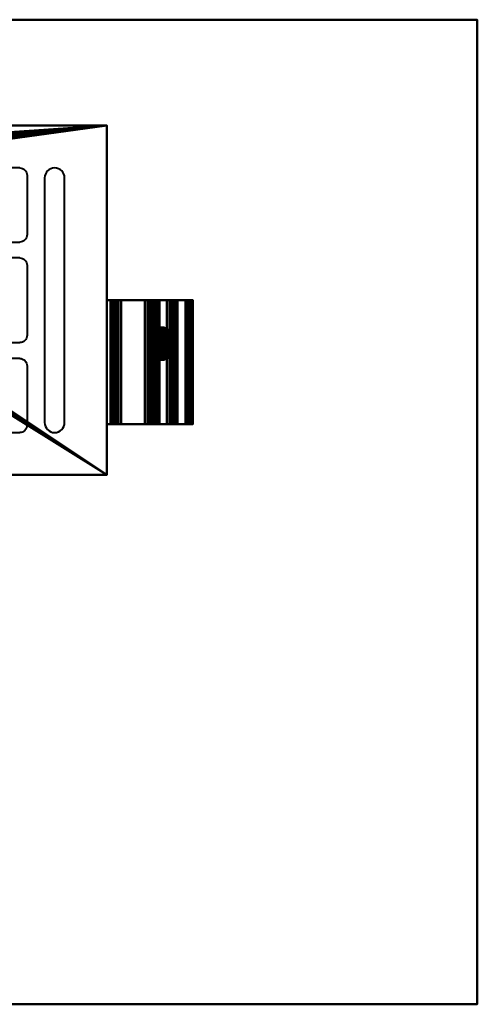
# Model space of a CAD drawing. Units: millimetres. Extents: x -520 to 770, y -665 to 265.
# Drawn here: x 337 to 770, y -665 to 265 of the extents above; entities that cross this region are included whole.
import ezdxf

# ---------------------------------------------------------------- set-up
doc = ezdxf.new("R2010")
doc.units = ezdxf.units.MM
doc.layers.add('M-EQPM', color=50, linetype='Continuous', lineweight=30)

# ---------------------------------------------------------------- blocks, each defined once
blk = doc.blocks.new('FamilyGeomCombination_6075-_3D_')
at = {"layer": 'M-EQPM', "lineweight": 40}
mesh = blk.add_polyface(dxfattribs=at)
corners = [(-420, 165, 880), (-420, -165, 880), (420, -165, 880), (420, 165, 880)]
mesh.append_faces([[corners[k] for k in face] for face in [(0, 1, 2, 3)]])
mesh = blk.add_polyface(dxfattribs=at)
corners = [(420, 165, 26), (420, -165, 26), (-420, -165, 26), (-420, 165, 26), (-23.5, 115, 26), (-22.78, 109.56, 26), (-20.69, 104.5, 26), (-17.35, 100.15, 26), (-13, 96.81, 26), (-7.94, 94.72, 26), (-2.5, 94, 26), (2.94, 94.72, 26), (8, 96.81, 26), (12.35, 100.15, 26), (15.69, 104.5, 26), (17.78, 109.56, 26), (18.5, 115, 26), (17.78, 120.44, 26), (15.69, 125.5, 26), (12.35, 129.85, 26), (8, 133.19, 26), (2.94, 135.28, 26), (-2.5, 136, 26), (-7.94, 135.28, 26), (-13, 133.19, 26), (-17.35, 129.85, 26), (-20.69, 125.5, 26), (-22.78, 120.44, 26)]
mesh.append_faces([[corners[k] for k in face] for face in [(26, 3, 25), (5, 3, 4), (18, 0, 17), (13, 1, 12)]], dxfattribs={"vtx0": -1, "vtx1": -1})
mesh.append_faces([[corners[k] for k in face] for face in [(3, 26, 27), (3, 27, 4), (3, 5, 6, 2), (2, 9, 10), (0, 18, 19), (0, 15, 16), (1, 13, 14)]], dxfattribs={"vtx0": -1, "vtx2": -1})
mesh.append_faces([[corners[k] for k in face] for face in [(24, 25, 3), (23, 24, 3), (6, 7, 2), (8, 9, 2), (7, 8, 2), (20, 21, 0), (19, 20, 0), (16, 17, 0), (21, 22, 0), (11, 12, 1)]], dxfattribs={"vtx1": -1, "vtx2": -1})
mesh.append_faces([[corners[k] for k in face] for face in [(22, 23, 3, 0), (10, 11, 1, 2), (14, 15, 0, 1)]], dxfattribs={"vtx1": -1, "vtx3": -1})
mesh = blk.add_polyface(dxfattribs=at)
corners = [(-420, 165, 880), (420, 165, 880), (420, 165, 26), (-420, 165, 26), (-388, 165, 840), (-388, 165, 60), (319, 165, 60), (319, 165, 840)]
mesh.append_faces([[corners[k] for k in face] for face in [(7, 1, 2, 6), (6, 2, 3, 5)]], dxfattribs={"vtx0": -1, "vtx2": -1})
mesh.append_faces([[corners[k] for k in face] for face in [(0, 1, 7, 4), (3, 0, 4, 5)]], dxfattribs={"vtx1": -1, "vtx3": -1})
mesh = blk.add_polyface(dxfattribs=at)
corners = [(-420, 165, 880), (-420, 165, 26), (-420, -165, 26), (-420, -165, 880)]
mesh.append_faces([[corners[k] for k in face] for face in [(0, 1, 2, 3)]])
mesh = blk.add_polyface(dxfattribs=at)
corners = [(-388, 145, 60), (-388, 165, 60), (-388, 165, 840), (-388, 145, 840)]
mesh.append_faces([[corners[k] for k in face] for face in [(0, 1, 2, 3)]])
mesh = blk.add_polyface(dxfattribs=at)
corners = [(319, 145, 60), (319, 165, 60), (-388, 165, 60), (-388, 145, 60)]
mesh.append_faces([[corners[k] for k in face] for face in [(0, 1, 2, 3)]])
mesh = blk.add_polyface(dxfattribs=at)
corners = [(-388, 145, 840), (-388, 165, 840), (319, 165, 840), (319, 145, 840)]
mesh.append_faces([[corners[k] for k in face] for face in [(0, 1, 2, 3)]])
mesh = blk.add_polyface(dxfattribs=at)
corners = [(319, 145, 840), (319, 165, 840), (319, 165, 60), (319, 145, 60)]
mesh.append_faces([[corners[k] for k in face] for face in [(0, 1, 2, 3)]])
mesh = blk.add_polyface(dxfattribs=at)
corners = [(420, -165, 880), (420, -165, 26), (420, 165, 26), (420, 165, 880)]
mesh.append_faces([[corners[k] for k in face] for face in [(0, 1, 2, 3)]])
mesh = blk.add_polyface(dxfattribs=at)
corners = [(319, 145, 840), (319, 145, 60), (-388, 145, 60), (-388, 145, 840)]
mesh.append_faces([[corners[k] for k in face] for face in [(0, 1, 2, 3)]])
mesh = blk.add_polyface(dxfattribs=at)
corners = [(-23.5, 115, 46), (-22.78, 120.44, 46), (-20.69, 125.5, 46), (-17.35, 129.85, 46), (-13, 133.19, 46), (-7.94, 135.28, 46), (-2.5, 136, 46), (2.94, 135.28, 46), (8, 133.19, 46), (12.35, 129.85, 46), (15.69, 125.5, 46), (17.78, 120.44, 46), (18.5, 115, 46), (17.78, 109.56, 46), (15.69, 104.5, 46), (12.35, 100.15, 46), (8, 96.81, 46), (2.94, 94.72, 46), (-2.5, 94, 46), (-7.94, 94.72, 46), (-13, 96.81, 46), (-17.35, 100.15, 46), (-20.69, 104.5, 46), (-22.78, 109.56, 46)]
mesh.append_faces([[corners[k] for k in face] for face in [(9, 6, 7, 8)]], dxfattribs={"vtx0": -1})
mesh.append_faces([[corners[k] for k in face] for face in [(15, 18, 13, 14)]], dxfattribs={"vtx0": -1, "vtx1": -1})
mesh.append_faces([[corners[k] for k in face] for face in [(11, 13, 18, 21), (6, 9, 1, 3)]], dxfattribs={"vtx0": -1, "vtx1": -1, "vtx2": -1, "vtx3": -1})
mesh.append_faces([[corners[k] for k in face] for face in [(21, 0, 1, 11)]], dxfattribs={"vtx0": -1, "vtx2": -1, "vtx3": -1})
mesh.append_faces([[corners[k] for k in face] for face in [(12, 13, 11), (2, 3, 1)]], dxfattribs={"vtx1": -1})
mesh.append_faces([[corners[k] for k in face] for face in [(19, 20, 21, 18), (22, 23, 0, 21)]], dxfattribs={"vtx2": -1})
mesh.append_faces([[corners[k] for k in face] for face in [(9, 10, 11, 1)]], dxfattribs={"vtx2": -1, "vtx3": -1})
mesh.append_faces([[corners[k] for k in face] for face in [(15, 16, 17, 18), (3, 4, 5, 6)]], dxfattribs={"vtx3": -1})
mesh = blk.add_polyface(dxfattribs=at)
corners = [(18.5, 115, 46), (17.78, 120.44, 46), (15.69, 125.5, 46), (12.35, 129.85, 46), (8, 133.19, 46), (2.94, 135.28, 46), (-2.5, 136, 46), (-7.94, 135.28, 46), (-13, 133.19, 46), (-17.35, 129.85, 46), (-20.69, 125.5, 46), (-22.78, 120.44, 46), (-23.5, 115, 46), (-23.5, 115, 26), (-22.78, 120.44, 26), (-20.69, 125.5, 26), (-17.35, 129.85, 26), (-13, 133.19, 26), (-7.94, 135.28, 26), (-2.5, 136, 26), (2.94, 135.28, 26), (8, 133.19, 26), (12.35, 129.85, 26), (15.69, 125.5, 26), (17.78, 120.44, 26), (18.5, 115, 26)]
mesh.append_faces([[corners[k] for k in face] for face in [(1, 24, 25, 0)]], dxfattribs={"vtx0": -1})
mesh.append_faces([[corners[k] for k in face] for face in [(2, 23, 24, 1), (4, 21, 22, 3), (3, 22, 23, 2), (5, 20, 21, 4), (20, 5, 6, 19), (7, 18, 19, 6), (18, 7, 8, 17), (17, 8, 9, 16)]], dxfattribs={"vtx0": -1, "vtx2": -1})
mesh.append_faces([[corners[k] for k in face] for face in [(13, 14, 11, 12)]], dxfattribs={"vtx1": -1})
mesh.append_faces([[corners[k] for k in face] for face in [(14, 15, 10, 11), (15, 16, 9, 10)]], dxfattribs={"vtx1": -1, "vtx3": -1})
mesh = blk.add_polyface(dxfattribs=at)
corners = [(-23.5, 115, 46), (-22.78, 109.56, 46), (-20.69, 104.5, 46), (-17.35, 100.15, 46), (-13, 96.81, 46), (-7.94, 94.72, 46), (-2.5, 94, 46), (2.94, 94.72, 46), (8, 96.81, 46), (12.35, 100.15, 46), (15.69, 104.5, 46), (17.78, 109.56, 46), (18.5, 115, 46), (18.5, 115, 26), (17.78, 109.56, 26), (15.69, 104.5, 26), (12.35, 100.15, 26), (8, 96.81, 26), (2.94, 94.72, 26), (-2.5, 94, 26), (-7.94, 94.72, 26), (-13, 96.81, 26), (-17.35, 100.15, 26), (-20.69, 104.5, 26), (-22.78, 109.56, 26), (-23.5, 115, 26)]
mesh.append_faces([[corners[k] for k in face] for face in [(1, 24, 25, 0), (14, 11, 12, 13)]], dxfattribs={"vtx0": -1})
mesh.append_faces([[corners[k] for k in face] for face in [(2, 23, 24, 1), (4, 21, 22, 3), (3, 22, 23, 2), (5, 20, 21, 4), (20, 5, 6, 19), (7, 18, 19, 6), (8, 17, 18, 7), (10, 15, 16, 9), (9, 16, 17, 8), (11, 14, 15, 10)]], dxfattribs={"vtx0": -1, "vtx2": -1})
mesh = blk.add_polyface(dxfattribs=at)
corners = [(-420, -165, 880), (-420, -165, 26), (420, -165, 26), (420, -165, 880)]
mesh.append_faces([[corners[k] for k in face] for face in [(0, 1, 2, 3)]])
blk = doc.blocks.new('FamilyGeomCombination_6076-_3D_')
at = {"layer": 'M-EQPM', "lineweight": 40, "transparency": 33554534}
mesh = blk.add_polyface(dxfattribs=at)
corners = [(770, 265, 1380), (-520, 265, 1380), (-520, -665, 1380), (770, -665, 1380)]
mesh.append_faces([[corners[k] for k in face] for face in [(0, 1, 2, 3)]])
mesh = blk.add_polyface(dxfattribs=at)
corners = [(-520, -665), (-520, 265), (770, 265), (770, -665)]
mesh.append_faces([[corners[k] for k in face] for face in [(0, 1, 2, 3)]])
mesh = blk.add_polyface(dxfattribs=at)
corners = [(770, 265, 1380), (770, 265), (-520, 265), (-520, 265, 1380)]
mesh.append_faces([[corners[k] for k in face] for face in [(0, 1, 2, 3)]])
mesh = blk.add_polyface(dxfattribs=at)
corners = [(770, -665, 1380), (770, -665), (770, 265), (770, 265, 1380)]
mesh.append_faces([[corners[k] for k in face] for face in [(0, 1, 2, 3)]])
mesh = blk.add_polyface(dxfattribs=at)
corners = [(-520, -665, 1380), (-520, -665), (770, -665), (770, -665, 1380)]
mesh.append_faces([[corners[k] for k in face] for face in [(0, 1, 2, 3)]])

msp = doc.modelspace()

# ---------------------------------------------------------------- linework, layer by layer
at = {"layer": 'M-EQPM', "lineweight": 40}
for p, q in [((337.5, 125, 880), (-337.5, 125, 880)), ((344.5, 118, 880), (344.5, 62, 880)), ((361.08, 115.55, 880), (361.08, -115.55, 880)), ((379.99, -115.55, 880), (379.99, 115.55, 880)), ((-337.5, 55, 880), (337.5, 55, 880)), ((337.5, 40, 880), (-337.5, 40, 880)), ((344.5, 33, 880), (344.5, -33, 880)), ((-337.5, -40, 880), (337.5, -40, 880)), ((337.5, -55, 880), (-337.5, -55, 880)), ((344.5, -62, 880), (344.5, -118, 880)), ((-337.5, -125, 880), (337.5, -125, 880)), ((340.68, -165, 69.5), (357.68, -165, 69.5)), ((357.68, -165, 451.53), (340.68, -165, 451.53)), ((362.68, -165, 74.5), (362.68, -165, 446.53))]:
    msp.add_line(p, q, dxfattribs=at)
at = {"layer": 'M-EQPM', "lineweight": 40, "extrusion": (0, 0, -1)}
for centre, start, end in [((-337.5, 118, -880), 90, 180), ((-337.5, 62, -880), 180, 270), ((-337.5, 33, -880), 90, 180), ((-337.5, -33, -880), 180, 270), ((-337.5, -62, -880), 90, 180), ((-337.5, -118, -880), 180, 270)]:
    msp.add_arc(centre, 7, start, end, dxfattribs=at)
at = {"layer": 'M-EQPM', "lineweight": 40}
for centre, start, end in [((370.53, 115.55, 880), 0, 180), ((370.53, -115.55, 880), 180, 0)]:
    msp.add_arc(centre, 9.45, start, end, dxfattribs=at)
at = {"layer": 'M-EQPM', "lineweight": 40, "extrusion": (0, -1, 0)}
for centre, start, end in [((340.68, 74.5, 165), 180, 270), ((340.68, 446.53, 165), 90, 180), ((357.68, 74.5, 165), 270, 360), ((357.68, 446.53, 165), 0, 90)]:
    msp.add_arc(centre, 5, start, end, dxfattribs=at)

# ---------------------------------------------------------------- block references
at = {"layer": 'M-EQPM', "lineweight": 40, "transparency": 33554534}
msp.add_blockref('FamilyGeomCombination_6076-_3D_', (0, 0), dxfattribs=at)
at = {"layer": 'M-EQPM', "lineweight": 40}
msp.add_blockref('FamilyGeomCombination_6075-_3D_', (0, 0), dxfattribs=at)

# ---------------------------------------------------------------- meshes
mesh = msp.add_polyface(dxfattribs=at)
corners = [(455.89, 0, 690.34), (458.16, 0, 689.27), (460.09, 0, 687.67), (461.56, 0, 685.65), (462.48, 0, 683.32), (462.8, 0, 680.83), (462.8, 0, 430.36), (463.11, 0, 427.87), (464.03, 0, 425.54), (465.51, 0, 423.51), (467.44, 0, 421.92), (469.71, 0, 420.85), (479.66, 0, 417.61), (481.93, 0, 416.55), (483.86, 0, 414.95), (485.34, 0, 412.92), (486.26, 0, 410.59), (486.57, 0, 408.1), (486.57, 0, 320.37), (486.23, 0, 317.78), (485.23, 0, 315.37), (483.65, 0, 313.3), (481.57, 0, 311.71), (479.16, 0, 310.71), (476.57, 0, 310.37), (433.46, 0, 310.37), (430.87, 0, 310.03), (428.46, 0, 309.03), (426.39, 0, 307.44), (424.8, 0, 305.37), (423.8, 0, 302.96), (423.46, 0, 300.37), (423.46, 0, 247.63), (423.77, 0, 245.15), (424.69, 0, 242.82), (426.17, 0, 240.79), (428.1, 0, 239.19), (430.37, 0, 238.12), (494.09, 0, 217.42), (496.36, 0, 216.35), (498.29, 0, 214.75), (499.76, 0, 212.73), (500.69, 0, 210.39), (501, 0, 207.91), (501, 0, 62.2), (500.7, 0, 59.77), (499.82, 0, 57.49), (498.42, 0, 55.49), (496.57, 0, 53.9), (494.39, 0, 52.79), (420, 0, 26), (420, 0, 702)]
mesh.append_faces([[corners[k] for k in face] for face in [(2, 0, 1)]], dxfattribs={"vtx0": -1})
mesh.append_faces([[corners[k] for k in face] for face in [(30, 51, 29), (29, 6, 28), (12, 17, 11), (36, 50, 35)]], dxfattribs={"vtx0": -1, "vtx1": -1})
mesh.append_faces([[corners[k] for k in face] for face in [(6, 29, 51, 5)]], dxfattribs={"vtx0": -1, "vtx1": -1, "vtx2": -1})
mesh.append_faces([[corners[k] for k in face] for face in [(5, 51, 0, 4), (27, 7, 8, 26), (28, 6, 7, 27), (51, 30, 31, 50), (50, 31, 32), (25, 17, 18, 24), (49, 45, 46)]], dxfattribs={"vtx0": -1, "vtx2": -1})
mesh.append_faces([[corners[k] for k in face] for face in [(50, 36, 37, 44)]], dxfattribs={"vtx0": -1, "vtx2": -1, "vtx3": -1})
mesh.append_faces([[corners[k] for k in face] for face in [(12, 15, 16, 17), (24, 18, 19, 20), (38, 41, 42, 43)]], dxfattribs={"vtx0": -1, "vtx3": -1})
mesh.append_faces([[corners[k] for k in face] for face in [(3, 4, 0, 2), (8, 9, 26), (32, 33, 50), (34, 35, 50), (33, 34, 50)]], dxfattribs={"vtx1": -1, "vtx2": -1})
mesh.append_faces([[corners[k] for k in face] for face in [(10, 11, 17, 25)]], dxfattribs={"vtx1": -1, "vtx2": -1, "vtx3": -1})
mesh.append_faces([[corners[k] for k in face] for face in [(9, 10, 25, 26), (23, 24, 20, 21), (43, 44, 37, 38), (49, 50, 44, 45)]], dxfattribs={"vtx1": -1, "vtx3": -1})
mesh.append_faces([[corners[k] for k in face] for face in [(21, 22, 23), (47, 48, 49, 46)]], dxfattribs={"vtx2": -1})
mesh.append_faces([[corners[k] for k in face] for face in [(12, 13, 14, 15), (38, 39, 40, 41)]], dxfattribs={"vtx3": -1})
mesh = msp.add_polyface(dxfattribs=at)
corners = [(455.89, -117, 690.34), (455.89, 0, 690.34), (420, 0, 702), (420, -117, 702)]
mesh.append_faces([[corners[k] for k in face] for face in [(0, 1, 2, 3)]])
mesh = msp.add_polyface(dxfattribs=at)
corners = [(420, -117, 702), (420, 0, 702), (420, 0, 26), (420, -117, 26)]
mesh.append_faces([[corners[k] for k in face] for face in [(0, 1, 2, 3)]])
mesh = msp.add_polyface(dxfattribs=at)
corners = [(420, -117, 26), (420, 0, 26), (494.39, 0, 52.79), (494.39, -117, 52.79)]
mesh.append_faces([[corners[k] for k in face] for face in [(0, 1, 2, 3)]])
mesh = msp.add_polyface(dxfattribs=at)
corners = [(423.46, -117, 247.63), (423.77, -117, 245.15), (424.69, -117, 242.82), (426.17, -117, 240.79), (428.1, -117, 239.19), (430.37, -117, 238.12), (430.37, 0, 238.12), (428.1, 0, 239.19), (426.17, 0, 240.79), (424.69, 0, 242.82), (423.77, 0, 245.15), (423.46, 0, 247.63)]
mesh.append_faces([[corners[k] for k in face] for face in [(7, 4, 5, 6)]], dxfattribs={"vtx0": -1})
mesh.append_faces([[corners[k] for k in face] for face in [(8, 3, 4, 7), (3, 8, 9, 2), (10, 1, 2, 9)]], dxfattribs={"vtx0": -1, "vtx2": -1})
mesh.append_faces([[corners[k] for k in face] for face in [(11, 0, 1, 10)]], dxfattribs={"vtx2": -1})
mesh = msp.add_polyface(dxfattribs=at)
corners = [(423.46, -117, 247.63), (423.46, 0, 247.63), (423.46, 0, 300.37), (423.46, -117, 300.37)]
mesh.append_faces([[corners[k] for k in face] for face in [(0, 1, 2, 3)]])
mesh = msp.add_polyface(dxfattribs=at)
corners = [(433.46, -117, 310.37), (430.87, -117, 310.03), (428.46, -117, 309.03), (426.39, -117, 307.44), (424.8, -117, 305.37), (423.8, -117, 302.96), (423.46, -117, 300.37), (423.46, 0, 300.37), (423.8, 0, 302.96), (424.8, 0, 305.37), (426.39, 0, 307.44), (428.46, 0, 309.03), (430.87, 0, 310.03), (433.46, 0, 310.37)]
mesh.append_faces([[corners[k] for k in face] for face in [(8, 5, 6, 7)]], dxfattribs={"vtx0": -1})
mesh.append_faces([[corners[k] for k in face] for face in [(9, 4, 5, 8), (4, 9, 10, 3), (12, 1, 2, 11), (3, 10, 11, 2)]], dxfattribs={"vtx0": -1, "vtx2": -1})
mesh.append_faces([[corners[k] for k in face] for face in [(13, 0, 1, 12)]], dxfattribs={"vtx2": -1})
mesh = msp.add_polyface(dxfattribs=at)
corners = [(494.09, -117, 217.42), (494.09, 0, 217.42), (430.37, 0, 238.12), (430.37, -117, 238.12)]
mesh.append_faces([[corners[k] for k in face] for face in [(0, 1, 2, 3)]])
mesh = msp.add_polyface(dxfattribs=at)
corners = [(433.46, -117, 310.37), (433.46, 0, 310.37), (476.57, 0, 310.37), (476.57, -117, 310.37)]
mesh.append_faces([[corners[k] for k in face] for face in [(0, 1, 2, 3)]])
mesh = msp.add_polyface(dxfattribs=at)
corners = [(455.89, -117, 690.34), (458.16, -117, 689.27), (460.09, -117, 687.67), (461.56, -117, 685.65), (462.48, -117, 683.32), (462.8, -117, 680.83), (462.8, 0, 680.83), (462.48, 0, 683.32), (461.56, 0, 685.65), (460.09, 0, 687.67), (458.16, 0, 689.27), (455.89, 0, 690.34)]
mesh.append_faces([[corners[k] for k in face] for face in [(1, 10, 11, 0)]], dxfattribs={"vtx0": -1})
mesh.append_faces([[corners[k] for k in face] for face in [(2, 9, 10, 1)]], dxfattribs={"vtx0": -1, "vtx2": -1})
mesh.append_faces([[corners[k] for k in face] for face in [(7, 8, 3, 4), (2, 3, 8, 9)]], dxfattribs={"vtx1": -1, "vtx3": -1})
mesh.append_faces([[corners[k] for k in face] for face in [(5, 6, 7, 4)]], dxfattribs={"vtx2": -1})
mesh = msp.add_polyface(dxfattribs=at)
corners = [(462.8, -117, 430.36), (463.11, -117, 427.87), (464.03, -117, 425.54), (465.51, -117, 423.51), (467.44, -117, 421.92), (469.71, -117, 420.85), (469.71, 0, 420.85), (467.44, 0, 421.92), (465.51, 0, 423.51), (464.03, 0, 425.54), (463.11, 0, 427.87), (462.8, 0, 430.36)]
mesh.append_faces([[corners[k] for k in face] for face in [(7, 4, 5, 6)]], dxfattribs={"vtx0": -1})
mesh.append_faces([[corners[k] for k in face] for face in [(8, 3, 4, 7), (3, 8, 9, 2), (10, 1, 2, 9)]], dxfattribs={"vtx0": -1, "vtx2": -1})
mesh.append_faces([[corners[k] for k in face] for face in [(11, 0, 1, 10)]], dxfattribs={"vtx2": -1})
mesh = msp.add_polyface(dxfattribs=at)
corners = [(462.8, -117, 430.36), (462.8, 0, 430.36), (462.8, 0, 680.83), (462.8, -117, 680.83)]
mesh.append_faces([[corners[k] for k in face] for face in [(0, 1, 2, 3)]])
mesh = msp.add_polyface(dxfattribs=at)
corners = [(479.66, -117, 417.61), (479.66, 0, 417.61), (469.71, 0, 420.85), (469.71, -117, 420.85)]
mesh.append_faces([[corners[k] for k in face] for face in [(0, 1, 2, 3)]])
mesh = msp.add_polyface(dxfattribs=at)
corners = [(486.57, -117, 320.37), (486.23, -117, 317.78), (485.23, -117, 315.37), (483.65, -117, 313.3), (481.57, -117, 311.71), (479.16, -117, 310.71), (476.57, -117, 310.37), (476.57, 0, 310.37), (479.16, 0, 310.71), (481.57, 0, 311.71), (483.65, 0, 313.3), (485.23, 0, 315.37), (486.23, 0, 317.78), (486.57, 0, 320.37)]
mesh.append_faces([[corners[k] for k in face] for face in [(1, 12, 13, 0)]], dxfattribs={"vtx0": -1})
mesh.append_faces([[corners[k] for k in face] for face in [(5, 8, 9, 4), (4, 9, 10, 3), (2, 11, 12, 1), (11, 2, 3, 10)]], dxfattribs={"vtx0": -1, "vtx2": -1})
mesh.append_faces([[corners[k] for k in face] for face in [(6, 7, 8, 5)]], dxfattribs={"vtx2": -1})
mesh = msp.add_polyface(dxfattribs=at)
corners = [(479.66, -117, 417.61), (481.93, -117, 416.55), (483.86, -117, 414.95), (485.34, -117, 412.92), (486.26, -117, 410.59), (486.57, -117, 408.1), (486.57, 0, 408.1), (486.26, 0, 410.59), (485.34, 0, 412.92), (483.86, 0, 414.95), (481.93, 0, 416.55), (479.66, 0, 417.61)]
mesh.append_faces([[corners[k] for k in face] for face in [(1, 10, 11, 0)]], dxfattribs={"vtx0": -1})
mesh.append_faces([[corners[k] for k in face] for face in [(2, 9, 10, 1)]], dxfattribs={"vtx0": -1, "vtx2": -1})
mesh.append_faces([[corners[k] for k in face] for face in [(7, 8, 3, 4), (2, 3, 8, 9)]], dxfattribs={"vtx1": -1, "vtx3": -1})
mesh.append_faces([[corners[k] for k in face] for face in [(5, 6, 7, 4)]], dxfattribs={"vtx2": -1})
mesh = msp.add_polyface(dxfattribs=at)
corners = [(486.57, -117, 320.37), (486.57, 0, 320.37), (486.57, 0, 408.1), (486.57, -117, 408.1)]
mesh.append_faces([[corners[k] for k in face] for face in [(0, 1, 2, 3)]])
mesh = msp.add_polyface(dxfattribs=at)
corners = [(494.09, -117, 217.42), (496.36, -117, 216.35), (498.29, -117, 214.75), (499.76, -117, 212.73), (500.69, -117, 210.39), (501, -117, 207.91), (501, 0, 207.91), (500.69, 0, 210.39), (499.76, 0, 212.73), (498.29, 0, 214.75), (496.36, 0, 216.35), (494.09, 0, 217.42)]
mesh.append_faces([[corners[k] for k in face] for face in [(1, 10, 11, 0)]], dxfattribs={"vtx0": -1})
mesh.append_faces([[corners[k] for k in face] for face in [(2, 9, 10, 1)]], dxfattribs={"vtx0": -1, "vtx2": -1})
mesh.append_faces([[corners[k] for k in face] for face in [(7, 8, 3, 4), (2, 3, 8, 9)]], dxfattribs={"vtx1": -1, "vtx3": -1})
mesh.append_faces([[corners[k] for k in face] for face in [(5, 6, 7, 4)]], dxfattribs={"vtx2": -1})
mesh = msp.add_polyface(dxfattribs=at)
corners = [(501, -117, 62.2), (500.7, -117, 59.77), (499.82, -117, 57.49), (498.42, -117, 55.49), (496.57, -117, 53.9), (494.39, -117, 52.79), (494.39, 0, 52.79), (496.57, 0, 53.9), (498.42, 0, 55.49), (499.82, 0, 57.49), (500.7, 0, 59.77), (501, 0, 62.2)]
mesh.append_faces([[corners[k] for k in face] for face in [(1, 10, 11, 0)]], dxfattribs={"vtx0": -1})
mesh.append_faces([[corners[k] for k in face] for face in [(4, 7, 8, 3), (3, 8, 9, 2), (2, 9, 10, 1)]], dxfattribs={"vtx0": -1, "vtx2": -1})
mesh.append_faces([[corners[k] for k in face] for face in [(5, 6, 7, 4)]], dxfattribs={"vtx2": -1})
mesh = msp.add_polyface(dxfattribs=at)
corners = [(501, -117, 62.2), (501, 0, 62.2), (501, 0, 207.91), (501, -117, 207.91)]
mesh.append_faces([[corners[k] for k in face] for face in [(0, 1, 2, 3)]])
mesh = msp.add_polyface(dxfattribs=at)
corners = [(465.9, -30, 99.5), (466.11, -31.12, 100.7), (466.75, -32.17, 101.82), (467.76, -33.06, 102.78), (469.07, -33.75, 103.52), (470.6, -34.18, 103.99), (472.25, -34.33, 104.14), (473.89, -34.18, 103.99), (475.42, -33.75, 103.52), (476.74, -33.06, 102.78), (477.75, -32.17, 101.82), (478.38, -31.12, 100.7), (478.6, -30, 99.5), (478.38, -28.88, 98.3), (477.75, -27.83, 97.18), (476.74, -26.94, 96.22), (475.42, -26.25, 95.48), (473.89, -25.82, 95.01), (472.25, -25.67, 94.86), (470.6, -25.82, 95.01), (469.07, -26.25, 95.48), (467.76, -26.94, 96.22), (466.75, -27.83, 97.18), (466.11, -28.88, 98.3)]
mesh.append_faces([[corners[k] for k in face] for face in [(8, 6, 7), (5, 3, 4), (3, 1, 2), (16, 14, 15), (0, 22, 23), (22, 20, 21), (14, 12, 13)]], dxfattribs={"vtx0": -1})
mesh.append_faces([[corners[k] for k in face] for face in [(10, 12, 9), (17, 14, 16)]], dxfattribs={"vtx0": -1, "vtx1": -1})
mesh.append_faces([[corners[k] for k in face] for face in [(5, 8, 0), (3, 5, 0), (0, 9, 12), (14, 17, 20), (14, 20, 22)]], dxfattribs={"vtx0": -1, "vtx1": -1, "vtx2": -1})
mesh.append_faces([[corners[k] for k in face] for face in [(0, 12, 14, 22)]], dxfattribs={"vtx0": -1, "vtx1": -1, "vtx2": -1, "vtx3": -1})
mesh.append_faces([[corners[k] for k in face] for face in [(3, 0, 1), (17, 19, 20)]], dxfattribs={"vtx0": -1, "vtx2": -1})
mesh.append_faces([[corners[k] for k in face] for face in [(18, 19, 17)]], dxfattribs={"vtx1": -1})
mesh.append_faces([[corners[k] for k in face] for face in [(8, 9, 0), (5, 6, 8)]], dxfattribs={"vtx1": -1, "vtx2": -1})
mesh.append_faces([[corners[k] for k in face] for face in [(10, 11, 12)]], dxfattribs={"vtx2": -1})
mesh = msp.add_polyface(dxfattribs=at)
corners = [(465.9, -30, 99.5), (466.11, -28.88, 98.3), (466.75, -27.83, 97.18), (467.76, -26.94, 96.22), (469.07, -26.25, 95.48), (470.6, -25.82, 95.01), (472.25, -25.67, 94.86), (473.89, -25.82, 95.01), (475.42, -26.25, 95.48), (476.74, -26.94, 96.22), (477.75, -27.83, 97.18), (478.38, -28.88, 98.3), (478.6, -30, 99.5), (478.6, -52.05, 78.93), (478.38, -50.93, 77.73), (477.75, -49.89, 76.61), (476.74, -48.99, 75.65), (475.42, -48.3, 74.91), (473.89, -47.87, 74.45), (472.25, -47.72, 74.29), (470.6, -47.87, 74.45), (469.07, -48.3, 74.91), (467.76, -48.99, 75.65), (466.75, -49.89, 76.61), (466.11, -50.93, 77.73), (465.9, -52.05, 78.93)]
mesh.append_faces([[corners[k] for k in face] for face in [(14, 11, 13), (15, 10, 14), (9, 16, 8), (20, 5, 19), (21, 4, 20), (2, 23, 1)]], dxfattribs={"vtx0": -1, "vtx1": -1})
mesh.append_faces([[corners[k] for k in face] for face in [(8, 16, 17), (7, 17, 18), (14, 10, 11), (2, 22, 23), (1, 23, 24), (21, 3, 4), (19, 5, 6)]], dxfattribs={"vtx0": -1, "vtx2": -1})
mesh.append_faces([[corners[k] for k in face] for face in [(25, 0, 24)]], dxfattribs={"vtx1": -1})
mesh.append_faces([[corners[k] for k in face] for face in [(15, 16, 9), (7, 8, 17), (9, 10, 15), (6, 7, 18), (18, 19, 6), (21, 22, 3), (4, 5, 20), (0, 1, 24), (2, 3, 22)]], dxfattribs={"vtx1": -1, "vtx2": -1})
mesh.append_faces([[corners[k] for k in face] for face in [(11, 12, 13)]], dxfattribs={"vtx2": -1})
mesh = msp.add_polyface(dxfattribs=at)
corners = [(478.6, -30, 99.5), (478.38, -31.12, 100.7), (477.75, -32.17, 101.82), (476.74, -33.06, 102.78), (475.42, -33.75, 103.52), (473.89, -34.18, 103.99), (472.25, -34.33, 104.14), (470.6, -34.18, 103.99), (469.07, -33.75, 103.52), (467.76, -33.06, 102.78), (466.75, -32.17, 101.82), (466.11, -31.12, 100.7), (465.9, -30, 99.5), (465.9, -52.05, 78.93), (466.11, -53.17, 80.14), (466.75, -54.22, 81.26), (467.76, -55.12, 82.22), (469.07, -55.8, 82.96), (470.6, -56.24, 83.42), (472.25, -56.38, 83.58), (473.89, -56.24, 83.42), (475.42, -55.8, 82.96), (476.74, -55.12, 82.22), (477.75, -54.22, 81.26), (478.38, -53.17, 80.14), (478.6, -52.05, 78.93)]
mesh.append_faces([[corners[k] for k in face] for face in [(15, 10, 14), (9, 16, 8), (20, 5, 19), (21, 4, 20), (2, 23, 1)]], dxfattribs={"vtx0": -1, "vtx1": -1})
mesh.append_faces([[corners[k] for k in face] for face in [(8, 16, 17), (7, 17, 18), (14, 10, 11), (1, 23, 24), (21, 3, 4), (19, 5, 6)]], dxfattribs={"vtx0": -1, "vtx2": -1})
mesh.append_faces([[corners[k] for k in face] for face in [(13, 14, 11, 12), (0, 1, 24, 25)]], dxfattribs={"vtx1": -1})
mesh.append_faces([[corners[k] for k in face] for face in [(7, 8, 17), (6, 7, 18), (18, 19, 6), (21, 22, 3), (4, 5, 20)]], dxfattribs={"vtx1": -1, "vtx2": -1})
mesh.append_faces([[corners[k] for k in face] for face in [(15, 16, 9, 10), (22, 23, 2, 3)]], dxfattribs={"vtx1": -1, "vtx3": -1})
mesh = msp.add_polyface(dxfattribs=at)
corners = [(469.07, -30, 164.5), (469.18, -30.47, 165.17), (469.5, -30.91, 165.8), (470, -31.29, 166.34), (470.66, -31.58, 166.75), (471.42, -31.76, 167.01), (472.25, -31.82, 167.1), (473.07, -31.76, 167.01), (473.83, -31.58, 166.75), (474.49, -31.29, 166.34), (475, -30.91, 165.8), (475.31, -30.47, 165.17), (475.42, -30, 164.5), (475.31, -29.53, 163.83), (475, -29.09, 163.2), (474.49, -28.71, 162.66), (473.83, -28.42, 162.25), (473.07, -28.24, 161.99), (472.25, -28.18, 161.9), (471.42, -28.24, 161.99), (470.66, -28.42, 162.25), (470, -28.71, 162.66), (469.5, -29.09, 163.2), (469.18, -29.53, 163.83)]
mesh.append_faces([[corners[k] for k in face] for face in [(11, 9, 10), (4, 2, 3), (16, 14, 15), (23, 21, 22), (21, 19, 20)]], dxfattribs={"vtx0": -1})
mesh.append_faces([[corners[k] for k in face] for face in [(2, 4, 1), (19, 21, 18)]], dxfattribs={"vtx0": -1, "vtx1": -1})
mesh.append_faces([[corners[k] for k in face] for face in [(5, 7, 9), (13, 1, 9), (11, 13, 9), (1, 4, 9), (16, 23, 1), (21, 16, 18), (21, 23, 16), (1, 13, 16)]], dxfattribs={"vtx0": -1, "vtx1": -1, "vtx2": -1})
mesh.append_faces([[corners[k] for k in face] for face in [(9, 4, 5), (16, 13, 14)]], dxfattribs={"vtx0": -1, "vtx2": -1})
mesh.append_faces([[corners[k] for k in face] for face in [(0, 1, 23)]], dxfattribs={"vtx1": -1})
mesh.append_faces([[corners[k] for k in face] for face in [(7, 8, 9), (5, 6, 7), (11, 12, 13), (16, 17, 18)]], dxfattribs={"vtx2": -1})
mesh = msp.add_polyface(dxfattribs=at)
corners = [(469.07, -30, 164.5), (469.18, -29.53, 163.83), (469.5, -29.09, 163.2), (470, -28.71, 162.66), (470.66, -28.42, 162.25), (471.42, -28.24, 161.99), (472.25, -28.18, 161.9), (473.07, -28.24, 161.99), (473.83, -28.42, 162.25), (474.49, -28.71, 162.66), (475, -29.09, 163.2), (475.31, -29.53, 163.83), (475.42, -30, 164.5), (475.42, -54.57, 147.29), (475.31, -54.1, 146.62), (475, -53.66, 145.99), (474.49, -53.29, 145.45), (473.83, -53, 145.04), (473.07, -52.82, 144.78), (472.25, -52.75, 144.69), (471.42, -52.82, 144.78), (470.66, -53, 145.04), (470, -53.29, 145.45), (469.5, -53.66, 145.99), (469.18, -54.1, 146.62), (469.07, -54.57, 147.29)]
mesh.append_faces([[corners[k] for k in face] for face in [(14, 11, 13), (15, 10, 14), (9, 16, 8), (20, 5, 19), (21, 4, 20), (2, 23, 1)]], dxfattribs={"vtx0": -1, "vtx1": -1})
mesh.append_faces([[corners[k] for k in face] for face in [(8, 16, 17), (7, 17, 18), (14, 10, 11), (1, 23, 24), (21, 3, 4), (19, 5, 6)]], dxfattribs={"vtx0": -1, "vtx2": -1})
mesh.append_faces([[corners[k] for k in face] for face in [(25, 0, 24)]], dxfattribs={"vtx1": -1})
mesh.append_faces([[corners[k] for k in face] for face in [(7, 8, 17), (6, 7, 18), (18, 19, 6), (21, 22, 3), (4, 5, 20), (0, 1, 24)]], dxfattribs={"vtx1": -1, "vtx2": -1})
mesh.append_faces([[corners[k] for k in face] for face in [(15, 16, 9, 10), (22, 23, 2, 3)]], dxfattribs={"vtx1": -1, "vtx3": -1})
mesh.append_faces([[corners[k] for k in face] for face in [(11, 12, 13)]], dxfattribs={"vtx2": -1})
mesh = msp.add_polyface(dxfattribs=at)
corners = [(475.42, -30, 164.5), (475.31, -30.47, 165.17), (475, -30.91, 165.8), (474.49, -31.29, 166.34), (473.83, -31.58, 166.75), (473.07, -31.76, 167.01), (472.25, -31.82, 167.1), (471.42, -31.76, 167.01), (470.66, -31.58, 166.75), (470, -31.29, 166.34), (469.5, -30.91, 165.8), (469.18, -30.47, 165.17), (469.07, -30, 164.5), (469.07, -54.57, 147.29), (469.18, -55.05, 147.97), (469.5, -55.49, 148.59), (470, -55.86, 149.13), (470.66, -56.15, 149.55), (471.42, -56.33, 149.8), (472.25, -56.4, 149.89), (473.07, -56.33, 149.8), (473.83, -56.15, 149.55), (474.49, -55.86, 149.13), (475, -55.49, 148.59), (475.31, -55.05, 147.97), (475.42, -54.57, 147.29)]
mesh.append_faces([[corners[k] for k in face] for face in [(14, 11, 13), (15, 10, 14), (9, 16, 8), (20, 5, 19), (21, 4, 20), (2, 23, 1)]], dxfattribs={"vtx0": -1, "vtx1": -1})
mesh.append_faces([[corners[k] for k in face] for face in [(8, 16, 17), (7, 17, 18), (14, 10, 11), (2, 22, 23), (1, 23, 24), (21, 3, 4), (19, 5, 6)]], dxfattribs={"vtx0": -1, "vtx2": -1})
mesh.append_faces([[corners[k] for k in face] for face in [(25, 0, 24)]], dxfattribs={"vtx1": -1})
mesh.append_faces([[corners[k] for k in face] for face in [(15, 16, 9), (7, 8, 17), (9, 10, 15), (6, 7, 18), (18, 19, 6), (21, 22, 3), (4, 5, 20), (0, 1, 24), (2, 3, 22)]], dxfattribs={"vtx1": -1, "vtx2": -1})
mesh.append_faces([[corners[k] for k in face] for face in [(11, 12, 13)]], dxfattribs={"vtx2": -1})
mesh = msp.add_polyface(dxfattribs=at)
corners = [(465.9, -52.05, 78.93), (466.11, -50.93, 77.73), (466.75, -49.89, 76.61), (467.76, -48.99, 75.65), (469.07, -48.3, 74.91), (470.6, -47.87, 74.45), (472.25, -47.72, 74.29), (473.89, -47.87, 74.45), (475.42, -48.3, 74.91), (476.74, -48.99, 75.65), (477.75, -49.89, 76.61), (478.38, -50.93, 77.73), (478.6, -52.05, 78.93), (478.38, -53.17, 80.14), (477.75, -54.22, 81.26), (476.74, -55.12, 82.22), (475.42, -55.8, 82.96), (473.89, -56.24, 83.42), (472.25, -56.38, 83.58), (470.6, -56.24, 83.42), (469.07, -55.8, 82.96), (467.76, -55.12, 82.22), (466.75, -54.22, 81.26), (466.11, -53.17, 80.14)]
mesh.append_faces([[corners[k] for k in face] for face in [(10, 8, 9), (4, 2, 3), (2, 0, 1), (18, 16, 17), (23, 21, 22), (21, 19, 20)]], dxfattribs={"vtx0": -1})
mesh.append_faces([[corners[k] for k in face] for face in [(7, 4, 6)]], dxfattribs={"vtx0": -1, "vtx1": -1})
mesh.append_faces([[corners[k] for k in face] for face in [(4, 7, 10), (15, 0, 10), (0, 2, 4), (10, 0, 4), (0, 15, 19), (19, 21, 0), (15, 10, 12)]], dxfattribs={"vtx0": -1, "vtx1": -1, "vtx2": -1})
mesh.append_faces([[corners[k] for k in face] for face in [(10, 7, 8), (12, 14, 15), (19, 15, 16), (16, 18, 19)]], dxfattribs={"vtx0": -1, "vtx2": -1})
mesh.append_faces([[corners[k] for k in face] for face in [(23, 0, 21)]], dxfattribs={"vtx1": -1, "vtx2": -1})
mesh.append_faces([[corners[k] for k in face] for face in [(4, 5, 6), (10, 11, 12), (12, 13, 14)]], dxfattribs={"vtx2": -1})
mesh = msp.add_polyface(dxfattribs=at)
corners = [(469.07, -54.57, 147.29), (469.18, -54.1, 146.62), (469.5, -53.66, 145.99), (470, -53.29, 145.45), (470.66, -53, 145.04), (471.42, -52.82, 144.78), (472.25, -52.75, 144.69), (473.07, -52.82, 144.78), (473.83, -53, 145.04), (474.49, -53.29, 145.45), (475, -53.66, 145.99), (475.31, -54.1, 146.62), (475.42, -54.57, 147.29), (475.31, -55.05, 147.97), (475, -55.49, 148.59), (474.49, -55.86, 149.13), (473.83, -56.15, 149.55), (473.07, -56.33, 149.8), (472.25, -56.4, 149.89), (471.42, -56.33, 149.8), (470.66, -56.15, 149.55), (470, -55.86, 149.13), (469.5, -55.49, 148.59), (469.18, -55.05, 147.97)]
mesh.append_faces([[corners[k] for k in face] for face in [(5, 3, 4), (3, 1, 2), (1, 23, 0), (15, 13, 14), (22, 20, 21), (20, 18, 19), (13, 11, 12)]], dxfattribs={"vtx0": -1})
mesh.append_faces([[corners[k] for k in face] for face in [(9, 11, 8)]], dxfattribs={"vtx0": -1, "vtx1": -1})
mesh.append_faces([[corners[k] for k in face] for face in [(1, 8, 11), (5, 8, 3), (8, 1, 3), (13, 15, 23), (20, 23, 15), (15, 18, 20)]], dxfattribs={"vtx0": -1, "vtx1": -1, "vtx2": -1})
mesh.append_faces([[corners[k] for k in face] for face in [(23, 1, 11, 13)]], dxfattribs={"vtx0": -1, "vtx1": -1, "vtx2": -1, "vtx3": -1})
mesh.append_faces([[corners[k] for k in face] for face in [(20, 22, 23)]], dxfattribs={"vtx0": -1, "vtx2": -1})
mesh.append_faces([[corners[k] for k in face] for face in [(5, 6, 8), (17, 18, 15)]], dxfattribs={"vtx1": -1, "vtx2": -1})
mesh.append_faces([[corners[k] for k in face] for face in [(6, 7, 8), (9, 10, 11), (15, 16, 17)]], dxfattribs={"vtx2": -1})
mesh = msp.add_polyface(dxfattribs=at)
corners = [(455.89, -117, 690.34), (420, -117, 702), (420, -117, 26), (494.39, -117, 52.79), (496.57, -117, 53.9), (498.42, -117, 55.49), (499.82, -117, 57.49), (500.7, -117, 59.77), (501, -117, 62.2), (501, -117, 207.91), (500.69, -117, 210.39), (499.76, -117, 212.73), (498.29, -117, 214.75), (496.36, -117, 216.35), (494.09, -117, 217.42), (430.37, -117, 238.12), (428.1, -117, 239.19), (426.17, -117, 240.79), (424.69, -117, 242.82), (423.77, -117, 245.15), (423.46, -117, 247.63), (423.46, -117, 300.37), (423.8, -117, 302.96), (424.8, -117, 305.37), (426.39, -117, 307.44), (428.46, -117, 309.03), (430.87, -117, 310.03), (433.46, -117, 310.37), (476.57, -117, 310.37), (479.16, -117, 310.71), (481.57, -117, 311.71), (483.65, -117, 313.3), (485.23, -117, 315.37), (486.23, -117, 317.78), (486.57, -117, 320.37), (486.57, -117, 408.1), (486.26, -117, 410.59), (485.34, -117, 412.92), (483.86, -117, 414.95), (481.93, -117, 416.55), (479.66, -117, 417.61), (469.71, -117, 420.85), (467.44, -117, 421.92), (465.51, -117, 423.51), (464.03, -117, 425.54), (463.11, -117, 427.87), (462.8, -117, 430.36), (462.8, -117, 680.83), (462.48, -117, 683.32), (461.56, -117, 685.65), (460.09, -117, 687.67), (458.16, -117, 689.27)]
mesh.append_faces([[corners[k] for k in face] for face in [(40, 37, 38, 39)]], dxfattribs={"vtx0": -1})
mesh.append_faces([[corners[k] for k in face] for face in [(20, 2, 19)]], dxfattribs={"vtx0": -1, "vtx1": -1})
mesh.append_faces([[corners[k] for k in face] for face in [(23, 46, 1, 22)]], dxfattribs={"vtx0": -1, "vtx1": -1, "vtx2": -1})
mesh.append_faces([[corners[k] for k in face] for face in [(9, 14, 15, 8), (24, 45, 46, 23), (25, 44, 45, 24), (27, 42, 43, 26), (26, 43, 44, 25), (47, 0, 1, 46), (35, 40, 41), (2, 20, 21)]], dxfattribs={"vtx0": -1, "vtx2": -1})
mesh.append_faces([[corners[k] for k in face] for face in [(35, 41, 42, 27)]], dxfattribs={"vtx0": -1, "vtx2": -1, "vtx3": -1})
mesh.append_faces([[corners[k] for k in face] for face in [(3, 6, 7, 8)]], dxfattribs={"vtx0": -1, "vtx3": -1})
mesh.append_faces([[corners[k] for k in face] for face in [(33, 34, 28), (36, 37, 40, 35), (15, 16, 2), (10, 11, 14, 9), (16, 17, 2), (48, 49, 0, 47), (18, 19, 2), (17, 18, 2)]], dxfattribs={"vtx1": -1, "vtx2": -1})
mesh.append_faces([[corners[k] for k in face] for face in [(2, 3, 8, 15)]], dxfattribs={"vtx1": -1, "vtx2": -1, "vtx3": -1})
mesh.append_faces([[corners[k] for k in face] for face in [(28, 29, 32, 33), (34, 35, 27, 28), (21, 22, 1, 2)]], dxfattribs={"vtx1": -1, "vtx3": -1})
mesh.append_faces([[corners[k] for k in face] for face in [(12, 13, 14, 11), (50, 51, 0, 49)]], dxfattribs={"vtx2": -1})
mesh.append_faces([[corners[k] for k in face] for face in [(29, 30, 31, 32), (3, 4, 5, 6)]], dxfattribs={"vtx3": -1})

doc.saveas('drawing.dxf')
